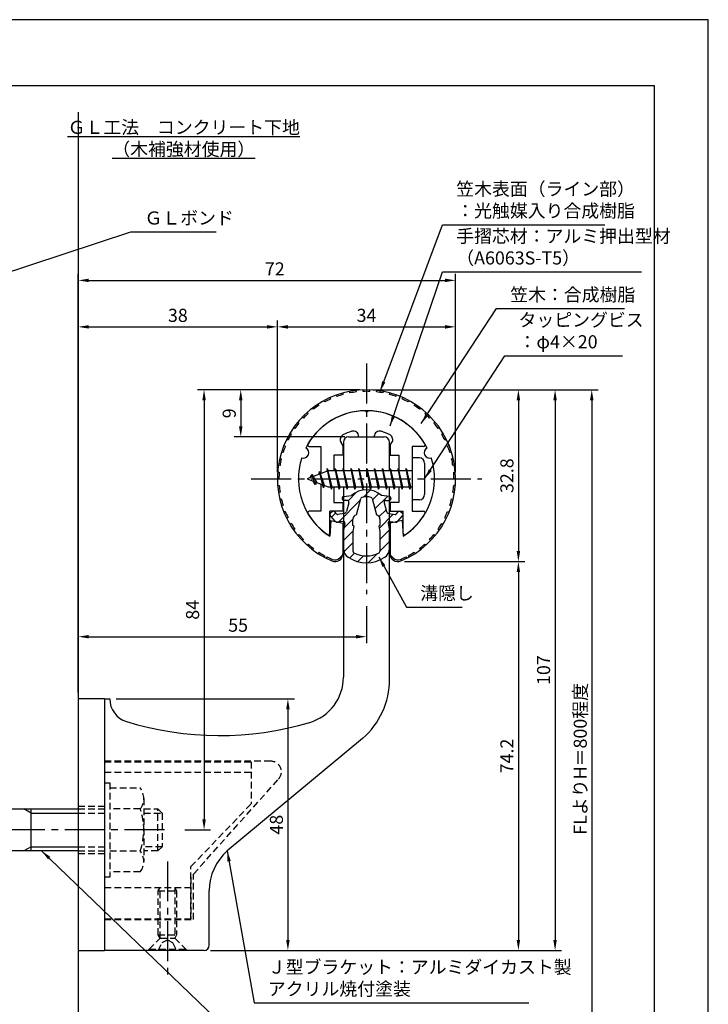
# Model space of a CAD drawing. Extents: x 0 to 210, y 0 to 297.
# Drawn here: x 79 to 210, y 109 to 297 of the extents above; entities that cross this region are included whole.
import ezdxf

# ---------------------------------------------------------------- set-up
doc = ezdxf.new("R2010")
doc.units = 0
doc.header["$LTSCALE"] = 0.4
doc.linetypes.add('CENTER2', pattern=[28.575, 19.05, -3.175, 3.175, -3.175])
doc.linetypes.add('HIDDEN2', pattern=[4.7625, 3.175, -1.5875])
doc.layers.get('0').update_dxf_attribs({"linetype": 'CONTINUOUS'})
doc.layers.get('DEFPOINTS').update_dxf_attribs({"linetype": 'CONTINUOUS'})
for name, color, linetype in [('BIS', 7, 'CONTINUOUS'), ('CENTER', 6, 'CENTER2'), ('DIMS', 1, 'CONTINUOUS'), ('GENKYO', 3, 'CONTINUOUS'), ('HATCH', 9, 'CONTINUOUS'), ('HIDDEN', 9, 'HIDDEN2'), ('MIZOKAKUSHI', 3, 'CONTINUOUS'), ('MODEL', 7, 'CONTINUOUS'), ('SHINZAI', 7, 'CONTINUOUS'), ('TEXT', 7, 'CONTINUOUS'), ('TITLE', 7, 'CONTINUOUS'), ('ZYUSHI', 7, 'CONTINUOUS'), ('ZYUSHI2', 9, 'CONTINUOUS')]:
    doc.layers.add(name, color=color, linetype=linetype)
doc.styles.add('DIMS', font='romans.shx', dxfattribs={"width": 0.75, "bigfont": 'bigfont.shx'})
doc.styles.get("Standard").update_dxf_attribs({"font": 'romans.shx', "bigfont": 'bigfont.shx'})
doc.dimstyles.new('DIMS', dxfattribs={"dimscale": 0, "dimtxt": 2.5, "dimasz": 2, "dimexe": 1.25, "dimexo": 1.25, "dimtad": 1, "dimtxsty": 'DIMS', "dimcen": 0, "dimclrt": 7, "dimazin": 3, "dimtfac": 1, "dimtmove": 0, "dimatfit": 3})
doc.dimstyles.new('DIMS2', dxfattribs={"dimscale": 2, "dimtxt": 2.5, "dimasz": 2, "dimexe": 1, "dimexo": 1, "dimtad": 1, "dimtxsty": 'DIMS', "dimcen": 0, "dimclrt": 7, "dimazin": 3, "dimtfac": 1, "dimtix": 1, "dimtmove": 0, "dimatfit": 3})

# ---------------------------------------------------------------- blocks, each defined once
blk = doc.blocks.new('*D2')
at = {"layer": 'DEFPOINTS', "color": 0}
for p in [(161.75, 238.38), (127.75, 209.38), (161.75, 209.38)]:
    blk.add_point(p, dxfattribs=at)
at = {"layer": 'DIMS', "color": 0}
for p, q in [((127.75, 210.62), (127.75, 239.62)), ((161.75, 210.62), (161.75, 239.62)), ((129.75, 238.38), (159.75, 238.38))]:
    blk.add_line(p, q, dxfattribs=at)
for points in [[(129.75, 238.71), (129.75, 238.04), (127.75, 238.38)], [(159.75, 238.71), (159.75, 238.04), (161.75, 238.38)]]:
    blk.add_solid(points, dxfattribs=at)
at = {"layer": 'DIMS', "color": 7, "insert": (144.75, 240.25), "char_height": 2.5, "attachment_point": 5, "style": 'DIMS'}
blk.add_mtext('34', dxfattribs=at)
blk = doc.blocks.new('*D3')
at = {"layer": 'DEFPOINTS', "color": 0}
for p in [(161.75, 247.25), (161.75, 209.38), (89.75, 167.37)]:
    blk.add_point(p, dxfattribs=at)
at = {"layer": 'DIMS', "color": 0}
for p, q in [((89.75, 168.62), (89.75, 248.5)), ((161.75, 210.62), (161.75, 248.5)), ((91.75, 247.25), (159.75, 247.25))]:
    blk.add_line(p, q, dxfattribs=at)
for points in [[(91.75, 247.58), (91.75, 246.92), (89.75, 247.25)], [(159.75, 247.58), (159.75, 246.92), (161.75, 247.25)]]:
    blk.add_solid(points, dxfattribs=at)
at = {"layer": 'DIMS', "color": 7, "insert": (127.25, 249.12), "char_height": 2.5, "attachment_point": 5, "style": 'DIMS'}
blk.add_mtext('72', dxfattribs=at)
blk = doc.blocks.new('*D4')
at = {"layer": 'DEFPOINTS', "color": 0}
for p in [(151.7, 226.37), (89.75, 87.5), (187.75, 87.5)]:
    blk.add_point(p, dxfattribs=at)
at = {"layer": 'DIMS', "color": 0}
for p, q in [((152.95, 226.37), (189, 226.37)), ((187.75, 224.37), (187.75, 87.5))]:
    blk.add_line(p, q, dxfattribs=at)
blk.add_solid([(187.42, 224.37), (188.08, 224.37), (187.75, 226.37)], dxfattribs=at)
at = {"layer": 'DIMS', "color": 7, "insert": (185.88, 155.94), "char_height": 2.5, "attachment_point": 5, "rotation": 90, "style": 'DIMS'}
blk.add_mtext('FLよりH＝800程度', dxfattribs=at)
blk = doc.blocks.new('_NONE')
at = {"color": 0, "linetype": 'BYBLOCK'}
blk.add_circle((0, 0), 0.25, dxfattribs=at)
blk = doc.blocks.new('*D5')
at = {"layer": 'DEFPOINTS', "color": 0}
for p in [(144.75, 186.34), (144.75, 179.25), (89.75, 167.37)]:
    blk.add_point(p, dxfattribs=at)
at = {"layer": 'DIMS', "color": 0}
for p, q in [((144.75, 185.09), (144.75, 178)), ((89.75, 168.62), (89.75, 180.5)), ((91.75, 179.25), (142.75, 179.25))]:
    blk.add_line(p, q, dxfattribs=at)
for points in [[(91.75, 179.58), (91.75, 178.92), (89.75, 179.25)], [(142.75, 179.58), (142.75, 178.92), (144.75, 179.25)]]:
    blk.add_solid(points, dxfattribs=at)
at = {"layer": 'DIMS', "color": 7, "insert": (120.25, 181.12), "char_height": 2.5, "attachment_point": 5, "style": 'DIMS'}
blk.add_mtext('55', dxfattribs=at)
blk = doc.blocks.new('*D6')
at = {"layer": 'DEFPOINTS', "color": 0}
for p in [(144.75, 226.38), (120.75, 217.38), (141.85, 217.38)]:
    blk.add_point(p, dxfattribs=at)
at = {"layer": 'DIMS', "color": 0}
for p, q in [((143.5, 226.38), (119.5, 226.38)), ((120.75, 224.38), (120.75, 219.38)), ((140.6, 217.38), (119.5, 217.38))]:
    blk.add_line(p, q, dxfattribs=at)
for points in [[(120.42, 224.38), (121.08, 224.38), (120.75, 226.38)], [(120.42, 219.38), (121.08, 219.38), (120.75, 217.38)]]:
    blk.add_solid(points, dxfattribs=at)
at = {"layer": 'DIMS', "color": 7, "insert": (118.88, 221.88), "char_height": 2.5, "attachment_point": 5, "rotation": 90, "style": 'DIMS'}
blk.add_mtext('9', dxfattribs=at)
blk = doc.blocks.new('*D7')
at = {"layer": 'DEFPOINTS', "color": 0}
for p in [(144.75, 226.38), (108.8, 142.38), (113.75, 142.38)]:
    blk.add_point(p, dxfattribs=at)
at = {"layer": 'DIMS', "color": 0}
for p, q in [((143.5, 226.38), (112.5, 226.38)), ((113.75, 224.38), (113.75, 144.38)), ((110.05, 142.38), (115, 142.38))]:
    blk.add_line(p, q, dxfattribs=at)
for points in [[(113.42, 224.38), (114.08, 224.38), (113.75, 226.38)], [(113.42, 144.38), (114.08, 144.38), (113.75, 142.38)]]:
    blk.add_solid(points, dxfattribs=at)
at = {"layer": 'DIMS', "color": 7, "insert": (111.88, 184.38), "char_height": 2.5, "attachment_point": 5, "rotation": 90, "style": 'DIMS'}
blk.add_mtext('84', dxfattribs=at)
blk = doc.blocks.new('*D8')
at = {"layer": 'DEFPOINTS', "color": 0}
for p in [(144.7, 226.37), (113.75, 119.37), (180.75, 119.37)]:
    blk.add_point(p, dxfattribs=at)
at = {"layer": 'DIMS', "color": 0}
for p, q in [((145.95, 226.37), (182, 226.37)), ((180.75, 224.37), (180.75, 121.37)), ((115, 119.37), (182, 119.37))]:
    blk.add_line(p, q, dxfattribs=at)
for points in [[(180.42, 224.37), (181.08, 224.37), (180.75, 226.37)], [(180.42, 121.37), (181.08, 121.37), (180.75, 119.37)]]:
    blk.add_solid(points, dxfattribs=at)
at = {"layer": 'DIMS', "color": 7, "insert": (178.88, 172.87), "char_height": 2.5, "attachment_point": 5, "rotation": 90, "style": 'DIMS'}
blk.add_mtext('107', dxfattribs=at)
blk = doc.blocks.new('*D9')
at = {"layer": 'DEFPOINTS', "color": 0}
for p in [(127.75, 238.38), (127.75, 209.38), (89.75, 167.37)]:
    blk.add_point(p, dxfattribs=at)
at = {"layer": 'DIMS', "color": 0}
for p, q in [((89.75, 168.62), (89.75, 239.62)), ((127.75, 210.62), (127.75, 239.62)), ((91.75, 238.38), (125.75, 238.38))]:
    blk.add_line(p, q, dxfattribs=at)
for points in [[(91.75, 238.71), (91.75, 238.04), (89.75, 238.38)], [(125.75, 238.71), (125.75, 238.04), (127.75, 238.38)]]:
    blk.add_solid(points, dxfattribs=at)
at = {"layer": 'DIMS', "color": 7, "insert": (108.75, 240.25), "char_height": 2.5, "attachment_point": 5, "style": 'DIMS'}
blk.add_mtext('38', dxfattribs=at)
blk = doc.blocks.new('*D10')
at = {"layer": 'DEFPOINTS', "color": 0}
for p in [(95.75, 167.37), (113.75, 119.37), (129.75, 119.37)]:
    blk.add_point(p, dxfattribs=at)
at = {"layer": 'DIMS', "color": 0}
for p, q in [((97, 167.37), (131, 167.37)), ((129.75, 165.37), (129.75, 121.37)), ((115, 119.37), (131, 119.37))]:
    blk.add_line(p, q, dxfattribs=at)
for points in [[(129.42, 165.37), (130.08, 165.37), (129.75, 167.37)], [(129.42, 121.37), (130.08, 121.37), (129.75, 119.37)]]:
    blk.add_solid(points, dxfattribs=at)
at = {"layer": 'DIMS', "color": 7, "insert": (127.88, 143.37), "char_height": 2.5, "attachment_point": 5, "rotation": 90, "style": 'DIMS'}
blk.add_mtext('48', dxfattribs=at)
blk = doc.blocks.new('*D11')
at = {"layer": 'DEFPOINTS', "color": 0}
for p in [(144.75, 226.38), (150.75, 193.58), (173.75, 193.58)]:
    blk.add_point(p, dxfattribs=at)
at = {"layer": 'DIMS', "color": 0}
for p, q in [((146, 226.38), (175, 226.38)), ((173.75, 224.38), (173.75, 195.58)), ((152, 193.58), (175, 193.58))]:
    blk.add_line(p, q, dxfattribs=at)
for points in [[(173.42, 224.38), (174.08, 224.38), (173.75, 226.38)], [(173.42, 195.58), (174.08, 195.58), (173.75, 193.58)]]:
    blk.add_solid(points, dxfattribs=at)
at = {"layer": 'DIMS', "color": 7, "insert": (171.88, 209.98), "char_height": 2.5, "attachment_point": 5, "rotation": 90, "style": 'DIMS'}
blk.add_mtext('32.8', dxfattribs=at)
blk = doc.blocks.new('*D12')
at = {"layer": 'DEFPOINTS', "color": 0}
for p in [(150.75, 193.58), (113.75, 119.37), (173.75, 119.37)]:
    blk.add_point(p, dxfattribs=at)
at = {"layer": 'DIMS', "color": 0}
for p, q in [((152, 193.58), (175, 193.58)), ((173.75, 191.58), (173.75, 121.37)), ((115, 119.37), (175, 119.37))]:
    blk.add_line(p, q, dxfattribs=at)
for points in [[(173.42, 191.58), (174.08, 191.58), (173.75, 193.58)], [(173.42, 121.37), (174.08, 121.37), (173.75, 119.37)]]:
    blk.add_solid(points, dxfattribs=at)
at = {"layer": 'DIMS', "color": 7, "insert": (171.88, 156.48), "char_height": 2.5, "attachment_point": 5, "rotation": 90, "style": 'DIMS'}
blk.add_mtext('74.2', dxfattribs=at)

msp = doc.modelspace()

# ---------------------------------------------------------------- hatches: boundary and pattern name
at = {"layer": 'HATCH'}
h = msp.add_hatch(dxfattribs=at)
h.set_pattern_fill('ANSI31', color=256, scale=0.5, style=0)
h.set_pattern_definition([(45, (54.8264, 80.6435), (-1.122532, 1.122532), [])])
h.paths.add_polyline_path([(148.127, 204.825, -0.4925144), (148.465, 205.265), (149.1, 205.265, 0.4733507), (149.394, 205.624, 0.4333183), (149.14, 205.98), (147.63, 206.182, 0.3746847), (141.87, 206.182), (140.36, 205.98, 0.4333183), (140.106, 205.624, 0.4733507), (140.4, 205.265), (141.035, 205.265, -0.4925144), (141.373, 204.825), (140.921, 203.126, -0.3005049), (140.51, 202.76), (139.28, 202.583, -0.2557485), (139.011, 202.683), (138.69, 203.054, 0.4142136), (138.197, 203.09), (137.894, 202.828, 0.4142136), (137.858, 202.335), (138.772, 201.277, 0.2557485), (139.222, 201.109), (140.241, 201.256, -0.522763), (140.634, 200.836), (140.35, 199.522), (140.35, 196.09, 0.2502717), (141.238, 194.428, 0.3037891), (148.262, 194.428, 0.2502717), (149.15, 196.09), (149.15, 199.522), (148.866, 200.836, -0.522763), (149.259, 201.256), (150.278, 201.109, 0.2557485), (150.728, 201.277), (151.642, 202.335, 0.4142136), (151.606, 202.828), (151.303, 203.09, 0.4142136), (150.81, 203.054), (150.489, 202.683, -0.2557485), (150.22, 202.583), (148.99, 202.76, -0.3005049), (148.579, 203.126)])
h.paths.add_polyline_path([(146.681, 202.48, -0.3583171), (147.325, 201.697), (147.325, 200.441), (147.079, 200.349), (147.3, 199.325), (147.3, 195.534, -0.2733859), (147.145, 195.271, -0.2571196), (142.355, 195.271, -0.2733859), (142.2, 195.534), (142.2, 199.325), (142.421, 200.349), (142.175, 200.441), (142.175, 201.697, -0.3583171), (142.819, 202.48), (143.653, 205.618, -0.2598174), (143.856, 205.828, -0.1481897), (145.644, 205.828, -0.2598261), (145.847, 205.618)], flags=16)

# ---------------------------------------------------------------- linework, layer by layer
at = {"layer": 'BIS'}
for p, q in [((153.45, 213.375), (153.45, 205.375)), ((154.85, 213.375), (153.45, 213.375)), ((155.85, 212.375), (155.85, 206.375)), ((137.45, 210.875), (133.45, 209.375)), ((135.8, 210.79), (135.623, 210.19)), ((136.55, 207.678), (135.8, 210.79)), ((135.8, 210.79), (136.036, 210.345)), ((135.8, 210.79), (136.648, 208.176)), ((137.274, 211.343), (137.16, 210.766)), ((138.05, 207.375), (137.274, 211.343)), ((137.274, 211.343), (138.144, 207.875)), ((137.3, 211.212), (137.438, 210.875)), ((153.45, 210.875), (137.45, 210.875)), ((138.8, 211.375), (138.706, 210.875)), ((139.55, 207.375), (138.8, 211.375)), ((138.8, 211.375), (139.644, 207.875)), ((138.8, 211.375), (138.988, 210.875)), ((140.3, 211.375), (140.206, 210.875)), ((141.05, 207.375), (140.3, 211.375)), ((140.3, 211.375), (140.488, 210.875)), ((140.3, 211.375), (141.144, 207.875)), ((141.8, 211.375), (141.706, 210.875)), ((142.55, 207.375), (141.8, 211.375)), ((141.8, 211.375), (141.988, 210.875)), ((141.8, 211.375), (142.644, 207.875)), ((143.3, 211.375), (143.206, 210.875)), ((143.3, 211.375), (143.488, 210.875)), ((143.3, 211.375), (144.144, 207.875)), ((144.05, 207.375), (143.3, 211.375)), ((144.8, 211.375), (144.706, 210.875)), ((145.55, 207.375), (144.8, 211.375)), ((144.8, 211.375), (144.988, 210.875)), ((144.8, 211.375), (145.644, 207.875)), ((146.3, 211.375), (146.206, 210.875)), ((147.05, 207.375), (146.3, 211.375)), ((146.3, 211.375), (146.488, 210.875)), ((146.3, 211.375), (147.144, 207.875)), ((147.8, 211.375), (147.706, 210.875)), ((148.55, 207.375), (147.8, 211.375)), ((147.8, 211.375), (147.988, 210.875)), ((147.8, 211.375), (148.644, 207.875)), ((149.3, 211.375), (149.206, 210.875)), ((150.05, 207.375), (149.3, 211.375)), ((149.3, 211.375), (149.488, 210.875)), ((149.3, 211.375), (150.144, 207.875)), ((150.8, 211.375), (150.706, 210.875)), ((150.8, 211.375), (151.644, 207.875)), ((151.55, 207.375), (150.8, 211.375)), ((150.8, 211.375), (150.988, 210.875)), ((152.3, 211.375), (152.206, 210.875)), ((153.05, 207.375), (152.3, 211.375)), ((152.3, 211.375), (152.488, 210.875)), ((152.3, 211.375), (153.144, 207.875)), ((133.45, 209.375), (137.45, 207.875)), ((134.3, 210.228), (133.875, 209.534)), ((134.3, 210.228), (134.653, 209.826)), ((135.05, 208.241), (134.3, 210.228)), ((134.3, 210.228), (135.191, 208.722)), ((135.05, 208.241), (134.58, 208.951)), ((135.191, 208.722), (135.05, 208.241)), ((136.267, 208.319), (136.55, 207.678)), ((136.648, 208.176), (136.55, 207.678)), ((137.45, 207.875), (153.45, 207.875)), ((137.863, 207.875), (138.05, 207.375)), ((138.144, 207.875), (138.05, 207.375)), ((139.363, 207.875), (139.55, 207.375)), ((139.644, 207.875), (139.55, 207.375)), ((140.863, 207.875), (141.05, 207.375)), ((141.144, 207.875), (141.05, 207.375)), ((142.363, 207.875), (142.55, 207.375)), ((142.644, 207.875), (142.55, 207.375)), ((143.863, 207.875), (144.05, 207.375)), ((144.144, 207.875), (144.05, 207.375)), ((145.363, 207.875), (145.55, 207.375)), ((145.644, 207.875), (145.55, 207.375)), ((146.863, 207.875), (147.05, 207.375)), ((147.144, 207.875), (147.05, 207.375)), ((148.363, 207.875), (148.55, 207.375)), ((148.644, 207.875), (148.55, 207.375)), ((149.863, 207.875), (150.05, 207.375)), ((150.144, 207.875), (150.05, 207.375)), ((151.363, 207.875), (151.55, 207.375)), ((151.644, 207.875), (151.55, 207.375)), ((152.863, 207.875), (153.05, 207.375)), ((153.144, 207.875), (153.05, 207.375)), ((154.85, 205.375), (153.45, 205.375)), ((50.1, 146.375), (89.75, 146.375)), ((80.75, 145.575), (79.364, 146.375)), ((80.75, 138.375), (80.75, 146.375)), ((80.75, 145.575), (89.75, 145.575)), ((80.75, 139.175), (79.364, 138.375)), ((80.75, 139.175), (89.75, 139.175)), ((89.75, 138.375), (50.1, 138.375))]:
    msp.add_line(p, q, dxfattribs=at)
for centre, start, end in [((154.85, 212.375), 0, 90), ((154.85, 206.375), 270, 0)]:
    msp.add_arc(centre, 1, start, end, dxfattribs=at)
at = {"layer": 'CENTER'}
for p, q in [((144.75, 231.375), (144.75, 187.375)), ((122.75, 209.375), (166.75, 209.375)), ((106.201, 142.375), (30.75, 142.375)), ((106.75, 136.375), (106.75, 114.375))]:
    msp.add_line(p, q, dxfattribs=at)
at = {"layer": 'DEFPOINTS'}
msp.add_lwpolyline([(0, 0), (210, 0), (210, 297), (0, 297)], close=True, dxfattribs=at)
at = {"layer": 'GENKYO'}
for p, q in [((89.75, 279.375), (89.75, 146.375)), ((89.75, 138.375), (89.75, 72.5))]:
    msp.add_line(p, q, dxfattribs=at)
at = {"layer": 'HIDDEN'}
for p, q in [((126.518, 155.475), (94.75, 155.475)), ((94.75, 155.375), (122.75, 155.375)), ((122.75, 155.375), (122.75, 147.375)), ((94.75, 153.375), (122.75, 153.375)), ((94.75, 151.375), (95.75, 151.375)), ((95.75, 151.375), (95.75, 133.375)), ((95.75, 150.375), (101.564, 150.375)), ((111.75, 133.947), (127.962, 152.091)), ((89.75, 146.875), (94.75, 146.875)), ((102.25, 148.375), (102.25, 136.375)), ((111.25, 135.375), (122.75, 147.375)), ((89.75, 146.375), (94.75, 146.375)), ((89.75, 145.575), (94.75, 145.575)), ((101.564, 146.375), (95.75, 146.375)), ((102.25, 146.375), (104.95, 146.375)), ((102.25, 145.575), (105.75, 145.575)), ((104.95, 138.375), (104.95, 146.375)), ((104.95, 146.375), (105.75, 145.575)), ((105.75, 145.575), (105.75, 139.175)), ((89.75, 139.175), (94.75, 139.175)), ((105.75, 139.175), (102.25, 139.175)), ((105.75, 139.175), (104.95, 138.375)), ((89.75, 138.375), (94.75, 138.375)), ((89.75, 137.875), (94.75, 137.875)), ((95.75, 138.375), (101.564, 138.375)), ((104.95, 138.375), (102.25, 138.375)), ((111.25, 125.375), (111.25, 135.375)), ((101.564, 134.375), (95.75, 134.375)), ((111.75, 125.275), (111.75, 133.947)), ((95.75, 133.375), (94.75, 133.375)), ((111.25, 133.375), (111.25, 125.375)), ((94.75, 131.375), (111.25, 131.375)), ((105, 130.769), (105.35, 131.375)), ((105, 122.331), (105, 130.769)), ((105, 130.769), (108.5, 130.769)), ((105.35, 121.725), (105.35, 131.375)), ((108.15, 131.375), (108.15, 121.725)), ((108.15, 131.375), (108.5, 130.769)), ((108.5, 130.769), (108.5, 122.331)), ((94.75, 125.375), (111.25, 125.375)), ((94.75, 125.375), (111.25, 125.375)), ((94.75, 125.275), (111.75, 125.275)), ((105, 122.331), (108.5, 122.331)), ((105.35, 121.725), (105, 122.331)), ((108.5, 122.331), (108.15, 121.725)), ((103.25, 119.625), (105.35, 121.725)), ((105, 119.375), (105.75, 120.875)), ((105.35, 121.725), (108.15, 121.725)), ((105.75, 120.875), (106.75, 121.375)), ((106.75, 121.375), (107.75, 120.875)), ((107.75, 120.875), (108.5, 119.375)), ((108.15, 121.725), (110.25, 119.625)), ((103.25, 119.625), (110.25, 119.625)), ((103.25, 119.375), (103.25, 119.625)), ((110.25, 119.625), (110.25, 119.375))]:
    msp.add_line(p, q, dxfattribs=at)
for centre, radius, start, end in [((126.518, 153.475), 2, 316.21888, 90), ((98.993, 148.375), 3.257, 322.12112, 37.87888), ((90.25, 142.375), 12, 340.52878, 19.47122), ((98.993, 136.375), 3.257, 322.12112, 37.87888)]:
    msp.add_arc(centre, radius, start, end, dxfattribs=at)
at = {"layer": 'MIZOKAKUSHI'}
for p, q in [((140.1, 205.683), (140.1, 205.565)), ((140.36, 205.98), (141.87, 206.182)), ((141.035, 205.265), (140.4, 205.265)), ((141.373, 204.825), (140.921, 203.126)), ((142.819, 202.48), (143.653, 205.618)), ((145.847, 205.618), (146.681, 202.48)), ((149.14, 205.98), (147.63, 206.182)), ((148.127, 204.825), (148.579, 203.126)), ((148.465, 205.265), (149.1, 205.265)), ((149.4, 205.683), (149.4, 205.565)), ((138.197, 203.09), (137.894, 202.828)), ((139.011, 202.683), (138.69, 203.054)), ((150.489, 202.683), (150.81, 203.054)), ((151.303, 203.09), (151.606, 202.828)), ((138.772, 201.277), (137.858, 202.335)), ((140.241, 201.256), (139.222, 201.109)), ((140.51, 202.76), (139.28, 202.583)), ((142.175, 200.441), (142.175, 201.697)), ((147.325, 201.697), (147.325, 200.441)), ((148.99, 202.76), (150.22, 202.583)), ((149.259, 201.256), (150.278, 201.109)), ((150.728, 201.277), (151.642, 202.335)), ((140.634, 200.836), (140.35, 199.522)), ((140.35, 199.522), (140.35, 196.09)), ((142.421, 200.349), (142.175, 200.441)), ((142.2, 199.325), (142.421, 200.349)), ((142.2, 195.534), (142.2, 199.325)), ((147.325, 200.441), (147.079, 200.349)), ((147.079, 200.349), (147.3, 199.325)), ((147.3, 199.325), (147.3, 195.534)), ((148.866, 200.836), (149.15, 199.522)), ((149.15, 199.522), (149.15, 196.09))]:
    msp.add_line(p, q, dxfattribs=at)
for centre, radius, start, end in [((144.75, 202.878), 4.383, 48.91959, 131.08041), ((140.4, 205.683), 0.3, 97.61041, 180), ((140.4, 205.565), 0.3, 180, 270), ((141.035, 204.915), 0.35, 345.11637, 90), ((143.943, 205.541), 0.3, 106.85869, 165.11637), ((144.75, 202.878), 3.083, 73.14131, 106.85869), ((145.557, 205.541), 0.3, 14.88363, 73.14131), ((148.465, 204.915), 0.35, 90, 194.88363), ((149.1, 205.565), 0.3, 270, 360), ((149.1, 205.683), 0.3, 0, 82.38959), ((138.426, 202.825), 0.35, 40.83, 130.83), ((140.438, 203.255), 0.5, 278.21324, 345.11637), ((149.062, 203.255), 0.5, 194.88363, 261.78676), ((151.074, 202.825), 0.35, 49.17, 139.17), ((138.123, 202.563), 0.35, 130.83, 220.83), ((139.15, 201.604), 0.5, 220.83, 278.21324), ((139.238, 202.879), 0.3, 220.83, 278.21324), ((140.291, 200.91), 0.35, 347.81762, 98.21324), ((142.973, 201.697), 0.798, 101.14613, 180), ((146.527, 201.697), 0.798, 0, 78.85387), ((149.209, 200.91), 0.35, 81.78676, 192.18238), ((150.262, 202.879), 0.3, 261.78676, 319.17), ((150.35, 201.604), 0.5, 261.78676, 319.17), ((151.377, 202.563), 0.35, 319.17, 49.17), ((142.35, 196.09), 2, 180, 236.20358), ((142.5, 195.534), 0.3, 180, 241.16095), ((147, 195.534), 0.3, 298.83905, 360), ((147.15, 196.09), 2, 303.79642, 0), ((144.75, 199.675), 6.315, 236.20358, 303.79642), ((144.75, 199.62), 4.965, 241.16095, 298.83905)]:
    msp.add_arc(centre, radius, start, end, dxfattribs=at)
at = {"layer": 'MODEL'}
for p, q in [((140.35, 216.375), (140.35, 210.875)), ((141.35, 217.375), (148.15, 217.375)), ((149.15, 210.875), (149.15, 216.375)), ((140.35, 207.875), (140.35, 171.519)), ((149.15, 171.123), (149.15, 207.875)), ((89.75, 167.375), (89.75, 119.375)), ((94.75, 167.375), (89.75, 167.375)), ((94.75, 167.375), (94.75, 119.375)), ((94.75, 167.375), (95.75, 167.375)), ((143.993, 159.803), (118.188, 138.365)), ((114.75, 120.375), (114.75, 130.819)), ((89.75, 119.375), (94.75, 119.375)), ((113.75, 119.375), (94.75, 119.375))]:
    msp.add_line(p, q, dxfattribs=at)
for centre, radius, start, end in [((141.35, 216.375), 1, 90, 180), ((148.15, 216.375), 1, 0, 90), ((131.35, 171.519), 9, 286.67061, 0), ((134.15, 171.123), 15, 311.00909, 0), ((100.25, 167.375), 4.5, 180, 252.73745), ((116.72, 220.375), 60, 252.73745, 286.67061), ((124.75, 130.819), 10, 131.00909, 180), ((113.75, 120.375), 1, 270, 0)]:
    msp.add_arc(centre, radius, start, end, dxfattribs=at)
at = {"layer": 'SHINZAI'}
for p, q in [((144.75, 222.075), (144.453, 222.372)), ((144.75, 222.075), (145.047, 222.372)), ((140.25, 215.802), (139.908, 216.289)), ((143.25, 217.375), (143.25, 217.499)), ((143.25, 217.375), (146.25, 217.375)), ((146.25, 217.375), (146.25, 217.499)), ((149.25, 215.802), (149.592, 216.289)), ((133.84, 215.576), (136.05, 215.576)), ((136.05, 215.576), (136.05, 210.35)), ((140.25, 215.802), (140.25, 213.875)), ((149.25, 215.802), (149.25, 213.875)), ((155.66, 215.576), (153.45, 215.576)), ((153.45, 215.576), (153.45, 209.675)), ((138.55, 213.875), (138.55, 210.875)), ((140.25, 213.875), (138.55, 213.875)), ((149.25, 213.875), (150.95, 213.875)), ((150.95, 213.875), (150.95, 210.875)), ((153.45, 209.075), (153.45, 203.175)), ((136.05, 208.4), (136.05, 203.175)), ((138.55, 207.875), (138.55, 204.875)), ((150.95, 207.875), (150.95, 204.875)), ((138.55, 204.875), (140.25, 204.875)), ((140.25, 204.875), (140.25, 203.175)), ((150.95, 204.875), (149.25, 204.875)), ((149.25, 204.875), (149.25, 203.175)), ((136.05, 203.175), (133.841, 203.175)), ((137.75, 198.987), (137.75, 203.175)), ((140.25, 203.175), (137.75, 203.175)), ((149.25, 203.175), (151.75, 203.175)), ((151.75, 198.987), (151.75, 203.175)), ((153.45, 203.175), (155.659, 203.175))]:
    msp.add_line(p, q, dxfattribs=at)
for centre, radius, start, end in [((144.75, 209.375), 13, 91.30741, 149.21066), ((144.75, 209.375), 13, 30.78934, 88.69259), ((144.75, 209.375), 9.5, 107.10464, 118.24367), ((142.25, 217.499), 1, 0, 107.10464), ((147.25, 217.499), 1, 72.89536, 180), ((144.75, 209.375), 9.5, 61.75633, 72.89536), ((140.728, 216.863), 1, 118.24367, 215), ((148.772, 216.863), 1, 325, 61.75633), ((133.84, 215.876), 0.3, 149.21066, 270), ((155.66, 215.876), 0.3, 270, 30.78934), ((133.841, 202.874), 0.301, 90, 210.79024), ((155.659, 202.874), 0.301, 329.20976, 90), ((144.75, 209.375), 13, 210.79024, 234.89251), ((144.75, 209.375), 13, 305.10749, 329.20976), ((137.448, 198.987), 0.302, 234.89251, 0), ((152.052, 198.987), 0.302, 180, 305.10749)]:
    msp.add_arc(centre, radius, start, end, dxfattribs=at)
at = {"layer": 'TITLE'}
msp.add_lwpolyline([(20, 12.625), (199.75, 12.625), (199.75, 284.375), (20, 284.375)], close=True, dxfattribs=at)
at = {"layer": 'ZYUSHI'}
for p, q in [((137.95, 201.421), (137.75, 198.421)), ((137.95, 201.421), (140.25, 200.921)), ((151.55, 201.421), (149.25, 200.921)), ((151.55, 201.421), (151.75, 198.421)), ((140.25, 200.921), (140.25, 195.083)), ((149.25, 200.921), (149.25, 195.083))]:
    msp.add_line(p, q, dxfattribs=at)
for centre, radius, start, end in [((144.75, 209.375), 17, 292.77397, 247.22603), ((144.75, 209.375), 13, 26.90846, 153.09154), ((132.74, 214.35), 1, 249.70423, 65.29577), ((156.76, 214.35), 1, 114.70423, 290.29577), ((144.75, 209.375), 13, 161.90846, 237.42103), ((144.75, 209.375), 13, 302.57897, 18.09154), ((138.75, 195.083), 1.5, 247.22603, 0), ((150.75, 195.083), 1.5, 180, 292.77397)]:
    msp.add_arc(centre, radius, start, end, dxfattribs=at)
at = {"layer": 'ZYUSHI2'}
for p, q in [((140.325, 225.478), (140.245, 225.767)), ((141.57, 225.77), (141.513, 226.064)), ((142.835, 225.965), (142.8, 226.263)), ((144.11, 226.063), (144.099, 226.363)), ((145.39, 226.063), (145.401, 226.363)), ((146.665, 225.965), (146.7, 226.263)), ((147.93, 225.77), (147.987, 226.064)), ((149.175, 225.478), (149.255, 225.767)), ((135.672, 223.392), (135.509, 223.644)), ((136.772, 224.046), (136.629, 224.31)), ((137.919, 224.614), (137.796, 224.888)), ((139.105, 225.092), (139.004, 225.374)), ((150.395, 225.092), (150.496, 225.374)), ((151.581, 224.614), (151.704, 224.888)), ((152.871, 224.31), (152.728, 224.046)), ((153.991, 223.644), (153.828, 223.392)), ((133.639, 221.842), (133.439, 222.066)), ((134.626, 222.656), (134.444, 222.895)), ((155.056, 222.895), (154.874, 222.656)), ((156.061, 222.066), (155.861, 221.842)), ((131.866, 220), (131.635, 220.191)), ((132.717, 220.955), (132.501, 221.163)), ((156.999, 221.163), (156.783, 220.955)), ((157.865, 220.191), (157.634, 220)), ((130.395, 217.909), (130.137, 218.062)), ((131.091, 218.983), (130.845, 219.155)), ((158.655, 219.155), (158.409, 218.983)), ((159.363, 218.062), (159.105, 217.909)), ((129.784, 216.785), (129.515, 216.918)), ((159.985, 216.918), (159.716, 216.785)), ((128.828, 214.414), (128.542, 214.504)), ((129.261, 215.618), (128.982, 215.73)), ((160.518, 215.73), (160.239, 215.618)), ((160.958, 214.504), (160.672, 214.414)), ((128.489, 213.18), (128.197, 213.249)), ((161.303, 213.249), (161.011, 213.18)), ((127.8, 210.676), (128.099, 210.653)), ((128.246, 211.924), (127.949, 211.97)), ((161.551, 211.97), (161.254, 211.924)), ((161.401, 210.653), (161.7, 210.676)), ((127.75, 209.375), (128.05, 209.375)), ((161.75, 209.375), (161.45, 209.375)), ((127.8, 208.074), (128.099, 208.097)), ((128.246, 206.826), (127.949, 206.78)), ((161.254, 206.826), (161.551, 206.78)), ((161.7, 208.074), (161.401, 208.097)), ((128.489, 205.57), (128.197, 205.501)), ((161.011, 205.57), (161.303, 205.501)), ((128.828, 204.336), (128.542, 204.246)), ((129.261, 203.132), (128.982, 203.02)), ((160.239, 203.132), (160.518, 203.02)), ((160.672, 204.336), (160.958, 204.246)), ((129.784, 201.965), (129.515, 201.832)), ((159.716, 201.965), (159.985, 201.832)), ((130.395, 200.841), (130.137, 200.688)), ((131.091, 199.767), (130.845, 199.595)), ((158.409, 199.767), (158.655, 199.595)), ((159.105, 200.841), (159.363, 200.688)), ((131.866, 198.75), (131.635, 198.559)), ((132.717, 197.795), (132.501, 197.587)), ((156.783, 197.795), (156.999, 197.587)), ((157.634, 198.75), (157.865, 198.559)), ((133.639, 196.908), (133.439, 196.684)), ((134.626, 196.094), (134.444, 195.855)), ((154.874, 196.094), (155.056, 195.855)), ((155.861, 196.908), (156.061, 196.684)), ((135.672, 195.358), (135.509, 195.106)), ((136.772, 194.704), (136.629, 194.44)), ((137.215, 194.472), (137.068, 194.201)), ((139.599, 194.235), (140.235, 194.871)), ((149.901, 194.235), (149.265, 194.871)), ((152.285, 194.472), (152.432, 194.201)), ((152.728, 194.704), (152.871, 194.44)), ((153.828, 195.358), (153.991, 195.106))]:
    msp.add_line(p, q, dxfattribs=at)
for centre, radius, start, end in [((144.75, 209.375), 16.7, 96.58537, 100.97561), ((144.75, 209.375), 16.7, 87.80488, 92.19512), ((144.75, 209.375), 16.7, 79.02439, 83.41463), ((144.75, 209.375), 16.7, 114.14634, 118.53659), ((144.75, 209.375), 16.7, 105.36585, 109.7561), ((144.75, 209.375), 16.7, 70.2439, 74.63415), ((144.75, 209.375), 16.7, 61.46341, 65.85366), ((144.75, 209.375), 16.7, 131.70732, 136.09756), ((144.75, 209.375), 16.7, 122.92683, 127.31707), ((144.75, 209.375), 16.7, 52.68293, 57.07317), ((144.75, 209.375), 16.7, 43.90244, 48.29268), ((144.75, 209.375), 16.7, 140.4878, 144.87805), ((144.75, 209.375), 16.7, 35.12195, 39.5122), ((144.75, 209.375), 16.7, 149.26829, 153.65854), ((144.75, 209.375), 16.7, 26.34146, 30.73171), ((144.75, 209.375), 16.7, 158.04878, 162.43902), ((144.75, 209.375), 16.7, 17.56098, 21.95122), ((144.75, 209.375), 16.7, 166.82927, 171.21951), ((144.75, 209.375), 16.7, 8.78049, 13.17073), ((144.75, 209.375), 16.7, 175.60976, 180), ((144.75, 209.375), 16.7, 0, 4.39024), ((144.75, 209.375), 16.7, 184.39024, 188.78049), ((144.75, 209.375), 16.7, 351.21951, 355.60976), ((144.75, 209.375), 16.7, 193.17073, 197.56098), ((144.75, 209.375), 16.7, 342.43902, 346.82927), ((144.75, 209.375), 16.7, 201.95122, 206.34146), ((144.75, 209.375), 16.7, 333.65854, 338.04878), ((144.75, 209.375), 16.7, 210.73171, 215.12195), ((144.75, 209.375), 16.7, 324.87805, 329.26829), ((144.75, 209.375), 16.7, 219.5122, 223.90244), ((144.75, 209.375), 16.7, 316.09756, 320.4878), ((144.75, 209.375), 16.7, 228.29268, 232.68293), ((144.75, 209.375), 16.7, 307.31707, 311.70732), ((144.75, 209.375), 16.7, 237.07317, 241.46341), ((144.75, 209.375), 16.7, 243.17911, 247.22603), ((138.75, 195.083), 1.2, 247.22603, 315), ((150.75, 195.083), 1.2, 225, 292.77397), ((144.75, 209.375), 16.7, 292.77397, 296.82089), ((144.75, 209.375), 16.7, 298.53659, 302.92683)]:
    msp.add_arc(centre, radius, start, end, dxfattribs=at)

# ---------------------------------------------------------------- texts
at = {"layer": 'DIMS', "color": 7, "char_height": 2.5, "attachment_point": 7}
for s, insert in [('笠木表面（ライン部）\\P：光触媒入り合成樹脂', (161.888, 258.5)), ('ＧＬボンド', (102.375, 257.125)), ('手摺芯材：アルミ押出型材\\P\u3000\u3000\u3000（A6063S-T5）', (161.888, 249.5)), ('\u3000\\P 笠木：合成樹脂', (172.197, 242.5)), ('タッピングビス\\P\u3000：φ4×20', (173.775, 233.5)), ('Ｊ型ブラケット：アルミダイカスト製\\Pアクリル焼付塗装', (125.925, 110))]:
    msp.add_mtext(s, dxfattribs=dict(at, insert=insert))
at = {"layer": 'DIMS', "color": 7, "insert": (155.011, 185.515), "char_height": 2.5, "width": 20.10852, "attachment_point": 7}
msp.add_mtext('溝隠し', dxfattribs=at)
at = {"layer": 'TEXT', "insert": (109.875, 274.375), "char_height": 2.5, "attachment_point": 5}
msp.add_mtext('{\\LＧＬ工法\u3000コンクリート下地\\P（木補強材使用）}', dxfattribs=at)

# ---------------------------------------------------------------- dimensions: what is measured, and where the dimension line sits
at = {"layer": 'DIMS'}
for base, p2, picture, middle in [((161.75, 247.25), (161.75, 209.375), '*D3', (127.25, 247.25)), ((144.75, 179.25), (144.75, 186.34), '*D5', (120.25, 179.25))]:
    dim = msp.add_linear_dim(base=base, p1=(89.75, 167.375), p2=p2, dimstyle='DIMS', override={"dimscale": 1}, dxfattribs=at)
    dim.commit()
    dim.dimension.update_dxf_attribs({"geometry": picture, "text_midpoint": middle, "dimtype": 160})
for base, p1, p2, override, picture, middle in [((127.75, 238.375), (89.75, 167.375), (127.75, 209.375), {"dimscale": 1}, '*D9', (108.75, 240.25)), ((161.75, 238.375), (127.75, 209.375), (161.75, 209.375), {"dimscale": 1, "dimtmove": 1}, '*D2', (144.75, 240.25))]:
    dim = msp.add_linear_dim(base=base, p1=p1, p2=p2, dimstyle='DIMS', override=override, dxfattribs=at)
    dim.commit()
    dim.dimension.update_dxf_attribs({"geometry": picture, "text_midpoint": middle})
dim = msp.add_linear_dim(base=(187.75, 87.5), p1=(151.701, 226.375), p2=(89.75, 87.5), angle=90, text='FLよりH＝800程度', dimstyle='DIMS', override={"dimscale": 1, "dimblk2": 'NONE', "dimsah": 1, "dimse2": 1}, dxfattribs=at)
dim.commit()
dim.dimension.update_dxf_attribs({"geometry": '*D4', "text_midpoint": (185.875, 155.937)})
for base, p1, p2, override, picture, middle in [((113.75, 142.375), (144.75, 226.375), (108.799, 142.375), {"dimscale": 1}, '*D7', (111.875, 184.375)), ((180.75, 119.375), (144.701, 226.375), (113.75, 119.375), {"dimscale": 1}, '*D8', (178.875, 172.875)), ((120.75, 217.375), (144.75, 226.375), (141.85, 217.375), {"dimscale": 1}, '*D6', (118.875, 221.875)), ((173.75, 193.583), (144.75, 226.375), (150.75, 193.583), {"dimscale": 1, "dimdec": 1}, '*D11', (171.875, 209.979)), ((173.75, 119.375), (150.75, 193.583), (113.75, 119.375), {"dimscale": 1, "dimdec": 1}, '*D12', (171.875, 156.479)), ((129.75, 119.375), (95.75, 167.375), (113.75, 119.375), {"dimscale": 1, "dimtmove": 2}, '*D10', (127.875, 143.375))]:
    dim = msp.add_linear_dim(base=base, p1=p1, p2=p2, angle=90, dimstyle='DIMS', override=override, dxfattribs=at)
    dim.commit()
    dim.dimension.update_dxf_attribs({"geometry": picture, "text_midpoint": middle})

# ---------------------------------------------------------------- leaders
at = {"layer": 'DIMS', "annotation_type": 0, "has_hookline": 1, "hookline_direction": 0}
for points, dimstyle, override, text_width in [([(147.339, 226.018), (159.263, 257.875), (161.263, 257.875)], 'DIMS2', {"dimscale": 1, "dimasz": 2}, 28.333), ([(68.873, 246.333), (99.75, 256.5), (101.75, 256.5)], 'DIMS', {"dimscale": 1}, 13.667), ([(149.243, 219.459), (159.263, 248.875), (161.263, 248.875)], 'DIMS2', {"dimscale": 1, "dimasz": 2}, 35.333), ([(155.21, 219.945), (169.572, 241.875), (171.572, 241.875)], 'DIMS2', {"dimscale": 1, "dimasz": 2}, 21.833), ([(155.85, 209.375), (171.15, 232.875), (173.15, 232.875)], 'DIMS2', {"dimscale": 1, "dimasz": 2}, 19.833), ([(147.102, 194.482), (152.386, 184.89), (154.386, 184.89)], 'DIMS', {"dimscale": 1}, 8), ([(82.75, 138.375), (123.3, 99.375), (125.3, 99.375)], 'DIMS', {"dimscale": 1}, 47), ([(118.188, 138.365), (123.3, 109.375), (125.3, 109.375)], 'DIMS', {"dimscale": 1}, 49.833)]:
    msp.add_leader(points, dimstyle=dimstyle, override=override, dxfattribs=dict(at, text_width=text_width))

doc.saveas('drawing.dxf')
